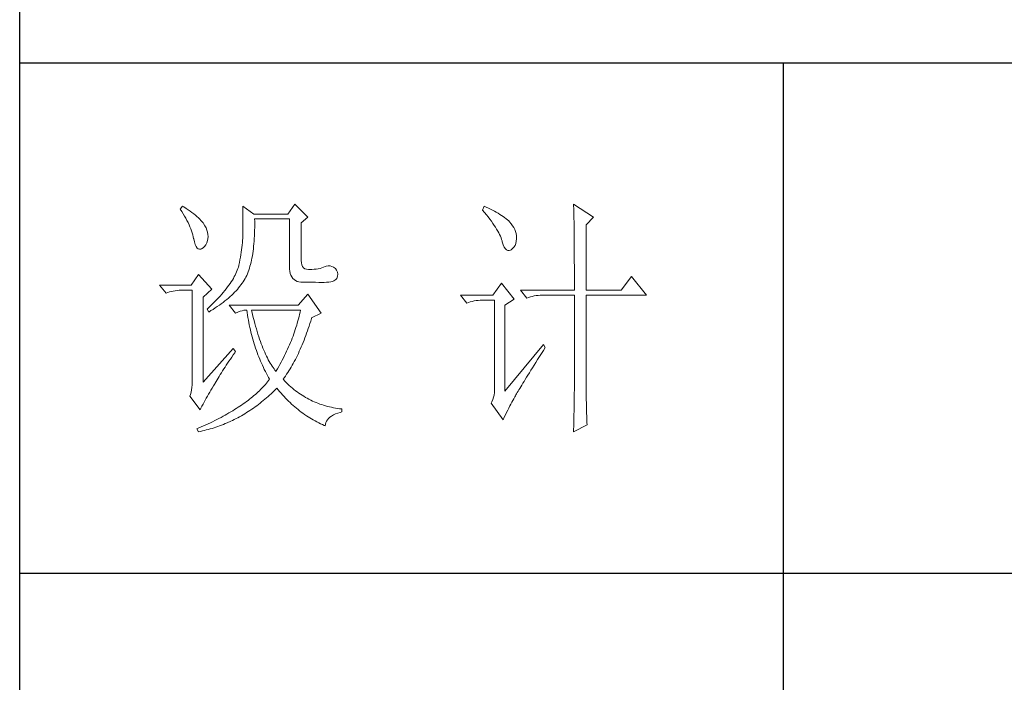
# Model space of a CAD drawing. Units: millimetres. Extents: x 5120 to 7022, y 562 to 1987.
# Drawn here: x 6820 to 6916, y 1074 to 1139 of the extents above; entities that cross this region are included whole.
import ezdxf

# ---------------------------------------------------------------- set-up
doc = ezdxf.new("R2010")
doc.units = ezdxf.units.MM
doc.layers.add('轮廓线', color=7, linetype='Continuous', lineweight=25)

# ---------------------------------------------------------------- blocks, each defined once
blk = doc.blocks.new('A3')
for p, q in [((3400.05, -1395), (3400.05, 1395)), ((3750, -279.77), (3400.05, -279.77)), ((3550.01, -279.77), (3550.01, -781.03)), ((3750, -380.03), (3400.05, -380.03))]:
    blk.add_line(p, q)
at = {"layer": '轮廓线', "color": 7, "lineweight": 0}
for p, q in [((3454.13, -307.44), (3452.73, -309.39)), ((3456.62, -309.97), (3454.13, -307.44)), ((3508.85, -307.44), (3508.86, -307.67)), ((3512.74, -309.97), (3508.85, -307.44)), ((3432.05, -307.83), (3431.59, -308.42)), ((3431.59, -308.42), (3431.88, -308.88)), ((3431.88, -308.88), (3432.17, -309.34)), ((3432.31, -308), (3432.05, -307.83)), ((3432.17, -309.34), (3432.43, -309.79)), ((3432.74, -308.27), (3432.31, -308)), ((3433.14, -308.54), (3432.74, -308.27)), ((3433.52, -308.81), (3433.14, -308.54)), ((3433.89, -309.08), (3433.52, -308.81)), ((3434.23, -309.35), (3433.89, -309.08)), ((3434.56, -309.61), (3434.23, -309.35)), ((3443.87, -307.83), (3443.87, -313.28)), ((3446.04, -309.39), (3443.87, -307.83)), ((3452.73, -309.39), (3446.04, -309.39)), ((3491.29, -307.83), (3490.98, -308.61)), ((3490.98, -308.61), (3491.36, -309.07)), ((3491.7, -308.02), (3491.29, -307.83)), ((3491.36, -309.07), (3491.72, -309.52)), ((3492.13, -308.21), (3491.7, -308.02)), ((3492.54, -308.42), (3492.13, -308.21)), ((3492.93, -308.62), (3492.54, -308.42)), ((3493.32, -308.82), (3492.93, -308.62)), ((3493.68, -309.03), (3493.32, -308.82)), ((3494.04, -309.24), (3493.68, -309.03)), ((3494.38, -309.45), (3494.04, -309.24)), ((3494.7, -309.66), (3494.38, -309.45)), ((3508.86, -307.67), (3508.87, -307.92)), ((3508.87, -307.92), (3508.88, -308.18)), ((3508.88, -308.18), (3508.89, -308.45)), ((3508.89, -308.45), (3508.9, -308.74)), ((3508.9, -308.74), (3508.91, -309.05)), ((3508.91, -309.05), (3508.91, -309.36)), ((3508.91, -309.36), (3508.92, -309.7)), ((3432.43, -309.79), (3432.68, -310.23)), ((3432.68, -310.23), (3432.91, -310.66)), ((3432.91, -310.66), (3433.13, -311.08)), ((3433.13, -311.08), (3433.32, -311.5)), ((3434.86, -309.87), (3434.56, -309.61)), ((3435.15, -310.13), (3434.86, -309.87)), ((3435.41, -310.38), (3435.15, -310.13)), ((3435.66, -310.64), (3435.41, -310.38)), ((3435.89, -310.89), (3435.66, -310.64)), ((3436.09, -311.14), (3435.89, -310.89)), ((3436.18, -311.27), (3436.09, -311.14)), ((3436.44, -311.69), (3436.18, -311.27)), ((3446.21, -310.84), (3446.2, -310.36)), ((3446.2, -310.36), (3453.04, -310.36)), ((3446.21, -311.43), (3446.21, -310.84)), ((3453.04, -310.36), (3453.04, -319.69)), ((3455.37, -311.14), (3456.62, -309.97)), ((3455.37, -318.52), (3455.37, -311.14)), ((3491.72, -309.52), (3492.07, -309.96)), ((3492.07, -309.96), (3492.39, -310.39)), ((3492.39, -310.39), (3492.7, -310.81)), ((3492.7, -310.81), (3492.99, -311.22)), ((3492.99, -311.22), (3493.26, -311.61)), ((3495.01, -309.87), (3494.7, -309.66)), ((3495.31, -310.09), (3495.01, -309.87)), ((3495.59, -310.31), (3495.31, -310.09)), ((3495.85, -310.53), (3495.59, -310.31)), ((3496.11, -310.75), (3495.85, -310.53)), ((3496.28, -310.93), (3496.11, -310.75)), ((3496.6, -311.3), (3496.28, -310.93)), ((3496.89, -311.68), (3496.6, -311.3)), ((3508.92, -309.7), (3508.92, -310.05)), ((3508.92, -310.05), (3508.93, -310.41)), ((3508.93, -310.41), (3508.94, -310.79)), ((3508.94, -310.79), (3508.94, -311.18)), ((3508.94, -311.18), (3508.95, -311.59)), ((3511.34, -311.53), (3512.74, -309.97)), ((3433.32, -311.5), (3433.5, -311.91)), ((3433.5, -311.91), (3433.66, -312.32)), ((3433.66, -312.32), (3433.81, -312.71)), ((3433.81, -312.71), (3433.94, -313.1)), ((3433.94, -313.1), (3434.05, -313.47)), ((3436.66, -312.12), (3436.44, -311.69)), ((3436.82, -312.54), (3436.66, -312.12)), ((3436.95, -312.97), (3436.82, -312.54)), ((3437.02, -313.4), (3436.95, -312.97)), ((3443.87, -313.28), (3443.86, -313.7)), ((3446.16, -313.67), (3446.19, -313.13)), ((3446.19, -313.13), (3446.2, -312.58)), ((3446.2, -312.58), (3446.21, -312.01)), ((3446.21, -312.01), (3446.21, -311.43)), ((3493.26, -311.61), (3493.51, -311.99)), ((3493.51, -311.99), (3493.74, -312.37)), ((3493.74, -312.37), (3493.95, -312.73)), ((3493.95, -312.73), (3494.14, -313.08)), ((3494.14, -313.08), (3494.31, -313.41)), ((3497.12, -312.06), (3496.89, -311.68)), ((3497.32, -312.45), (3497.12, -312.06)), ((3497.47, -312.84), (3497.32, -312.45)), ((3497.58, -313.24), (3497.47, -312.84)), ((3497.64, -313.64), (3497.58, -313.24)), ((3508.95, -311.59), (3508.96, -312.02)), ((3508.96, -312.02), (3508.96, -312.45)), ((3508.96, -312.45), (3508.96, -312.91)), ((3508.96, -312.91), (3508.97, -313.37)), ((3511.34, -324.36), (3511.34, -311.53)), ((3434.05, -313.47), (3434.14, -313.84)), ((3434.14, -313.84), (3434.22, -314.21)), ((3434.22, -314.21), (3434.23, -314.25)), ((3434.23, -314.25), (3434.36, -314.87)), ((3434.36, -314.87), (3434.52, -315.37)), ((3436.6, -315.45), (3436.79, -315.05)), ((3436.79, -315.05), (3436.95, -314.58)), ((3436.95, -314.58), (3437.03, -314.25)), ((3437.05, -313.82), (3437.02, -313.4)), ((3437.03, -314.25), (3437.05, -313.82)), ((3443.8, -315.01), (3443.75, -315.47)), ((3443.83, -314.56), (3443.8, -315.01)), ((3443.85, -314.12), (3443.83, -314.56)), ((3443.86, -313.7), (3443.85, -314.12)), ((3446.01, -315.73), (3446.06, -315.23)), ((3446.06, -315.23), (3446.1, -314.72)), ((3446.1, -314.72), (3446.14, -314.2)), ((3446.14, -314.2), (3446.16, -313.67)), ((3494.31, -313.41), (3494.47, -313.74)), ((3494.47, -313.74), (3494.6, -314.06)), ((3494.6, -314.06), (3494.72, -314.36)), ((3494.72, -314.36), (3494.81, -314.66)), ((3494.81, -314.66), (3494.86, -314.83)), ((3494.86, -314.83), (3495.04, -315.41)), ((3497.36, -315.57), (3497.51, -315.18)), ((3497.51, -315.18), (3497.61, -314.73)), ((3497.61, -314.73), (3497.66, -314.23)), ((3497.66, -314.05), (3497.64, -313.64)), ((3497.66, -314.23), (3497.66, -314.05)), ((3508.97, -313.37), (3508.97, -313.86)), ((3508.97, -313.86), (3508.98, -314.36)), ((3508.98, -314.36), (3508.98, -314.87)), ((3508.98, -314.87), (3508.99, -315.4)), ((3434.52, -315.37), (3434.7, -315.77)), ((3434.7, -315.77), (3434.9, -316.06)), ((3434.9, -316.06), (3435.12, -316.23)), ((3435.12, -316.23), (3435.37, -316.3)), ((3435.37, -316.3), (3435.63, -316.26)), ((3435.63, -316.26), (3435.78, -316.19)), ((3435.78, -316.19), (3436.1, -316.02)), ((3436.1, -316.02), (3436.37, -315.77)), ((3436.37, -315.77), (3436.6, -315.45)), ((3443.58, -316.89), (3443.5, -317.38)), ((3443.64, -316.4), (3443.58, -316.89)), ((3443.7, -315.93), (3443.64, -316.4)), ((3443.75, -315.47), (3443.7, -315.93)), ((3445.75, -317.59), (3445.83, -317.14)), ((3445.83, -317.14), (3445.89, -316.68)), ((3445.89, -316.68), (3445.96, -316.21)), ((3445.96, -316.21), (3446.01, -315.73)), ((3495.04, -315.41), (3495.23, -315.87)), ((3495.23, -315.87), (3495.45, -316.22)), ((3495.45, -316.22), (3495.68, -316.45)), ((3495.68, -316.45), (3495.92, -316.56)), ((3495.92, -316.56), (3496.18, -316.57)), ((3496.18, -316.57), (3496.46, -316.46)), ((3496.46, -316.46), (3496.57, -316.39)), ((3496.57, -316.39), (3496.89, -316.17)), ((3496.89, -316.17), (3497.15, -315.9)), ((3497.15, -315.9), (3497.36, -315.57)), ((3508.99, -315.4), (3508.99, -315.94)), ((3508.99, -315.94), (3508.99, -316.5)), ((3508.99, -316.5), (3509, -317.07)), ((3509, -317.07), (3509, -317.66)), ((3443.22, -318.91), (3443.1, -319.44)), ((3443.32, -318.39), (3443.22, -318.91)), ((3443.42, -317.88), (3443.32, -318.39)), ((3443.5, -317.38), (3443.42, -317.88)), ((3445.39, -319.27), (3445.49, -318.87)), ((3445.49, -318.87), (3445.58, -318.46)), ((3445.58, -318.46), (3445.67, -318.03)), ((3445.67, -318.03), (3445.75, -317.59)), ((3455.4, -318.95), (3455.37, -318.52)), ((3455.48, -319.34), (3455.4, -318.95)), ((3509, -317.66), (3509, -318.26)), ((3509, -318.26), (3509, -318.88)), ((3509, -318.88), (3509.01, -319.51)), ((3442.53, -321.05), (3442.38, -321.37)), ((3442.67, -320.73), (3442.53, -321.05)), ((3442.8, -320.42), (3442.67, -320.73)), ((3442.91, -320.1), (3442.8, -320.42)), ((3443.01, -319.8), (3442.91, -320.1)), ((3443.09, -319.5), (3443.01, -319.8)), ((3443.1, -319.44), (3443.09, -319.5)), ((3444.78, -321.11), (3444.92, -320.77)), ((3444.92, -320.77), (3445.05, -320.41)), ((3445.05, -320.41), (3445.17, -320.04)), ((3445.17, -320.04), (3445.28, -319.66)), ((3445.28, -319.66), (3445.39, -319.27)), ((3453.04, -319.69), (3453.06, -320.19)), ((3453.06, -320.19), (3453.11, -320.64)), ((3453.11, -320.64), (3453.2, -321.06)), ((3453.2, -321.06), (3453.33, -321.42)), ((3455.63, -319.67), (3455.48, -319.34)), ((3455.83, -319.93), (3455.63, -319.67)), ((3456.09, -320.12), (3455.83, -319.93)), ((3456.41, -320.24), (3456.09, -320.12)), ((3456.8, -320.29), (3456.41, -320.24)), ((3457.24, -320.27), (3456.8, -320.29)), ((3457.44, -320.27), (3457.24, -320.27)), ((3457.88, -320.25), (3457.44, -320.27)), ((3458.29, -320.21), (3457.88, -320.25)), ((3458.69, -320.15), (3458.29, -320.21)), ((3459.06, -320.07), (3458.69, -320.15)), ((3459.41, -319.96), (3459.06, -320.07)), ((3459.73, -319.84), (3459.41, -319.96)), ((3460.04, -319.69), (3459.73, -319.84)), ((3460.28, -319.62), (3460.04, -319.69)), ((3460.66, -319.57), (3460.28, -319.62)), ((3461.02, -319.58), (3460.66, -319.57)), ((3461.38, -319.68), (3461.02, -319.58)), ((3461.72, -319.84), (3461.38, -319.68)), ((3462.06, -320.08), (3461.72, -319.84)), ((3462.29, -320.42), (3462.06, -320.08)), ((3462.47, -320.82), (3462.29, -320.42)), ((3462.54, -321.22), (3462.47, -320.82)), ((3509.01, -319.51), (3509.01, -320.16)), ((3509.01, -320.16), (3509.01, -320.82)), ((3509.01, -320.82), (3509.01, -322.19)), ((3435.16, -321.25), (3433.76, -323.39)), ((3437.8, -324.16), (3435.16, -321.25)), ((3441.62, -322.69), (3441.39, -323.03)), ((3441.83, -322.35), (3441.62, -322.69)), ((3442.02, -322.02), (3441.83, -322.35)), ((3442.21, -321.69), (3442.02, -322.02)), ((3442.38, -321.37), (3442.21, -321.69)), ((3443.52, -323.29), (3443.74, -322.99)), ((3443.74, -322.99), (3443.94, -322.69)), ((3443.94, -322.69), (3444.13, -322.38)), ((3444.13, -322.38), (3444.31, -322.08)), ((3444.31, -322.08), (3444.48, -321.77)), ((3444.48, -321.77), (3444.64, -321.46)), ((3444.64, -321.46), (3444.65, -321.44)), ((3444.65, -321.44), (3444.78, -321.11)), ((3453.33, -321.42), (3453.5, -321.75)), ((3453.5, -321.75), (3453.7, -322.03)), ((3453.7, -322.03), (3453.94, -322.27)), ((3453.94, -322.27), (3454.22, -322.46)), ((3454.22, -322.46), (3454.53, -322.61)), ((3454.53, -322.61), (3454.88, -322.72)), ((3454.88, -322.72), (3455.27, -322.78)), ((3455.27, -322.78), (3455.68, -322.8)), ((3455.68, -322.8), (3458.17, -322.8)), ((3458.17, -322.8), (3458.79, -322.83)), ((3458.79, -322.83), (3459.36, -322.84)), ((3459.36, -322.84), (3459.87, -322.83)), ((3459.87, -322.83), (3460.35, -322.8)), ((3460.35, -322.8), (3460.77, -322.76)), ((3460.77, -322.76), (3461.15, -322.7)), ((3461.15, -322.7), (3461.47, -322.62)), ((3461.47, -322.62), (3461.75, -322.52)), ((3461.75, -322.52), (3461.98, -322.41)), ((3461.98, -322.41), (3462.17, -322.28)), ((3462.17, -322.28), (3462.3, -322.13)), ((3462.3, -322.13), (3462.37, -322.02)), ((3462.37, -322.02), (3462.51, -321.62)), ((3462.51, -321.62), (3462.54, -321.22)), ((3494.71, -323), (3493, -325.33)), ((3497.19, -326.11), (3494.71, -323)), ((3509.01, -322.19), (3509.01, -322.9)), ((3509.01, -322.9), (3509.01, -324.36)), ((3520.21, -321.64), (3518.18, -324.36)), ((3523.16, -325.33), (3520.21, -321.64)), ((3433.76, -323.39), (3427.54, -323.39)), ((3427.54, -323.39), (3428.79, -324.94)), ((3428.79, -324.94), (3429.13, -324.81)), ((3429.13, -324.81), (3429.49, -324.69)), ((3429.49, -324.69), (3429.85, -324.59)), ((3429.85, -324.59), (3430.22, -324.51)), ((3430.22, -324.51), (3430.61, -324.45)), ((3430.61, -324.45), (3431, -324.4)), ((3431, -324.4), (3431.4, -324.37)), ((3431.4, -324.37), (3431.81, -324.36)), ((3431.81, -324.36), (3433.92, -324.36)), ((3433.92, -324.36), (3433.92, -342.44)), ((3436.09, -325.72), (3437.8, -324.16)), ((3440.04, -324.79), (3439.73, -325.15)), ((3440.34, -324.43), (3440.04, -324.79)), ((3440.62, -324.07), (3440.34, -324.43)), ((3440.89, -323.72), (3440.62, -324.07)), ((3441.15, -323.37), (3440.89, -323.72)), ((3441.39, -323.03), (3441.15, -323.37)), ((3441.99, -325.05), (3442.27, -324.76)), ((3442.27, -324.76), (3442.54, -324.47)), ((3442.54, -324.47), (3442.81, -324.18)), ((3442.81, -324.18), (3443.06, -323.88)), ((3443.06, -323.88), (3443.3, -323.59)), ((3443.3, -323.59), (3443.52, -323.29)), ((3498.44, -324.36), (3499.68, -325.91)), ((3498.44, -324.36), (3509.01, -324.36)), ((3511.34, -324.36), (3518.18, -324.36)), ((3436.09, -342.44), (3436.09, -325.72)), ((3438.33, -326.64), (3437.95, -327.03)), ((3438.7, -326.26), (3438.33, -326.64)), ((3439.06, -325.89), (3438.7, -326.26)), ((3439.4, -325.52), (3439.06, -325.89)), ((3439.73, -325.15), (3439.4, -325.52)), ((3439.65, -327.02), (3440.02, -326.74)), ((3440.02, -326.74), (3440.37, -326.47)), ((3440.37, -326.47), (3440.72, -326.19)), ((3440.72, -326.19), (3441.05, -325.9)), ((3441.05, -325.9), (3441.38, -325.62)), ((3441.38, -325.62), (3441.69, -325.34)), ((3441.69, -325.34), (3441.99, -325.05)), ((3456.62, -325.14), (3454.75, -327.27)), ((3459.26, -328.83), (3456.62, -325.14)), ((3493, -325.33), (3486.62, -325.33)), ((3486.62, -325.33), (3487.87, -326.89)), ((3487.87, -326.89), (3488.21, -326.75)), ((3488.21, -326.75), (3488.57, -326.64)), ((3488.57, -326.64), (3488.93, -326.54)), ((3488.93, -326.54), (3489.31, -326.46)), ((3489.31, -326.46), (3489.69, -326.39)), ((3489.69, -326.39), (3490.08, -326.35)), ((3490.08, -326.35), (3490.48, -326.32)), ((3490.48, -326.32), (3490.89, -326.3)), ((3490.89, -326.3), (3493.31, -326.3)), ((3493.31, -326.3), (3493.31, -344)), ((3495.33, -327.27), (3497.19, -326.11)), ((3499.68, -325.91), (3500.03, -325.78)), ((3500.03, -325.78), (3500.38, -325.67)), ((3500.38, -325.67), (3500.75, -325.57)), ((3500.75, -325.57), (3501.12, -325.48)), ((3501.12, -325.48), (3501.5, -325.42)), ((3501.5, -325.42), (3501.9, -325.37)), ((3501.9, -325.37), (3502.3, -325.34)), ((3502.3, -325.34), (3502.71, -325.33)), ((3502.71, -325.33), (3509.01, -325.33)), ((3509.01, -325.33), (3509.01, -342.96)), ((3511.34, -343.61), (3511.34, -325.33)), ((3511.34, -325.33), (3523.16, -325.33)), ((3437.14, -327.8), (3436.87, -328.05)), ((3436.87, -328.05), (3437.18, -328.64)), ((3437.55, -327.41), (3437.14, -327.8)), ((3437.18, -328.64), (3437.62, -328.37)), ((3437.95, -327.03), (3437.55, -327.41)), ((3437.62, -328.37), (3438.05, -328.11)), ((3438.05, -328.11), (3438.47, -327.84)), ((3438.47, -327.84), (3438.87, -327.57)), ((3438.87, -327.57), (3439.27, -327.29)), ((3439.27, -327.29), (3439.65, -327.02)), ((3441.22, -327.27), (3442.47, -328.83)), ((3454.75, -327.27), (3441.22, -327.27)), ((3442.47, -328.83), (3442.93, -328.65)), ((3442.93, -328.65), (3443.36, -328.5)), ((3443.36, -328.5), (3443.75, -328.38)), ((3443.75, -328.38), (3444.1, -328.3)), ((3444.1, -328.3), (3444.42, -328.26)), ((3444.42, -328.26), (3444.65, -328.25)), ((3444.65, -328.25), (3444.72, -328.75)), ((3444.72, -328.75), (3444.8, -329.24)), ((3445.65, -328.55), (3445.58, -328.25)), ((3445.58, -328.25), (3455.22, -328.25)), ((3445.79, -329.15), (3445.65, -328.55)), ((3455.12, -328.67), (3455.03, -329.1)), ((3455.22, -328.25), (3455.12, -328.67)), ((3495.33, -344.19), (3495.33, -327.27)), ((3444.8, -329.24), (3444.88, -329.73)), ((3444.88, -329.73), (3444.97, -330.22)), ((3444.97, -330.22), (3445.06, -330.7)), ((3445.06, -330.7), (3445.15, -331.18)), ((3445.94, -329.74), (3445.79, -329.15)), ((3446.09, -330.31), (3445.94, -329.74)), ((3446.24, -330.87), (3446.09, -330.31)), ((3454.7, -330.38), (3454.58, -330.81)), ((3454.82, -329.96), (3454.7, -330.38)), ((3454.93, -329.53), (3454.82, -329.96)), ((3455.03, -329.1), (3454.93, -329.53)), ((3457.06, -330.9), (3457.21, -330.41)), ((3457.21, -330.41), (3457.36, -329.91)), ((3457.36, -329.91), (3457.39, -329.8)), ((3457.39, -329.8), (3459.26, -328.83)), ((3445.15, -331.18), (3445.25, -331.66)), ((3445.25, -331.66), (3445.36, -332.13)), ((3445.36, -332.13), (3445.47, -332.59)), ((3445.47, -332.59), (3445.59, -333.06)), ((3446.39, -331.42), (3446.24, -330.87)), ((3446.54, -331.95), (3446.39, -331.42)), ((3446.69, -332.48), (3446.54, -331.95)), ((3446.85, -332.98), (3446.69, -332.48)), ((3454.04, -332.52), (3453.89, -332.95)), ((3454.19, -332.09), (3454.04, -332.52)), ((3454.32, -331.66), (3454.19, -332.09)), ((3454.46, -331.24), (3454.32, -331.66)), ((3454.58, -330.81), (3454.46, -331.24)), ((3456.41, -332.82), (3456.58, -332.35)), ((3456.58, -332.35), (3456.74, -331.88)), ((3456.74, -331.88), (3456.9, -331.39)), ((3456.9, -331.39), (3457.06, -330.9)), ((3445.59, -333.06), (3445.71, -333.52)), ((3445.71, -333.52), (3445.83, -333.97)), ((3445.83, -333.97), (3445.97, -334.42)), ((3445.97, -334.42), (3446.1, -334.87)), ((3447.01, -333.48), (3446.85, -332.98)), ((3447.17, -333.96), (3447.01, -333.48)), ((3447.33, -334.42), (3447.17, -333.96)), ((3447.5, -334.87), (3447.33, -334.42)), ((3453.41, -334.23), (3453.24, -334.65)), ((3453.58, -333.8), (3453.41, -334.23)), ((3453.74, -333.37), (3453.58, -333.8)), ((3453.89, -332.95), (3453.74, -333.37)), ((3455.72, -334.63), (3455.9, -334.19)), ((3455.9, -334.19), (3456.07, -333.74)), ((3456.07, -333.74), (3456.24, -333.28)), ((3456.24, -333.28), (3456.41, -332.82)), ((3442, -335.83), (3436.09, -342.44)), ((3442.47, -336.41), (3442, -335.83)), ((3442.29, -336.67), (3442.47, -336.41)), ((3446.1, -334.87), (3446.24, -335.31)), ((3446.24, -335.31), (3446.39, -335.75)), ((3446.39, -335.75), (3446.54, -336.19)), ((3446.54, -336.19), (3446.69, -336.62)), ((3447.67, -335.31), (3447.5, -334.87)), ((3447.84, -335.74), (3447.67, -335.31)), ((3448, -336.15), (3447.84, -335.74)), ((3448.18, -336.55), (3448, -336.15)), ((3448.35, -336.94), (3448.18, -336.55)), ((3452.49, -336.36), (3452.29, -336.79)), ((3452.68, -335.93), (3452.49, -336.36)), ((3452.87, -335.5), (3452.68, -335.93)), ((3453.06, -335.08), (3452.87, -335.5)), ((3453.24, -334.65), (3453.06, -335.08)), ((3454.79, -336.76), (3454.98, -336.35)), ((3454.98, -336.35), (3455.17, -335.93)), ((3455.17, -335.93), (3455.36, -335.5)), ((3455.36, -335.5), (3455.54, -335.07)), ((3455.54, -335.07), (3455.72, -334.63)), ((3502.95, -335.05), (3495.33, -344.19)), ((3502.53, -336.79), (3502.92, -336.17)), ((3502.92, -336.17), (3503.26, -335.64)), ((3503.26, -335.64), (3502.95, -335.05)), ((3440.89, -338.69), (3441.16, -338.29)), ((3441.16, -338.29), (3441.43, -337.89)), ((3441.43, -337.89), (3441.71, -337.49)), ((3441.71, -337.49), (3442, -337.08)), ((3442, -337.08), (3442.29, -336.67)), ((3446.69, -336.62), (3446.85, -337.04)), ((3446.85, -337.04), (3447.02, -337.47)), ((3447.02, -337.47), (3447.19, -337.89)), ((3447.19, -337.89), (3447.36, -338.3)), ((3447.36, -338.3), (3447.54, -338.71)), ((3448.53, -337.31), (3448.35, -336.94)), ((3448.71, -337.67), (3448.53, -337.31)), ((3448.89, -338.02), (3448.71, -337.67)), ((3449.07, -338.35), (3448.89, -338.02)), ((3449.25, -338.67), (3449.07, -338.35)), ((3451.64, -338.07), (3451.42, -338.49)), ((3451.86, -337.64), (3451.64, -338.07)), ((3452.08, -337.21), (3451.86, -337.64)), ((3452.29, -336.79), (3452.08, -337.21)), ((3453.79, -338.72), (3453.99, -338.34)), ((3453.99, -338.34), (3454.2, -337.96)), ((3454.2, -337.96), (3454.4, -337.56)), ((3454.4, -337.56), (3454.59, -337.16)), ((3454.59, -337.16), (3454.79, -336.76)), ((3501.44, -338.53), (3501.79, -337.97)), ((3501.79, -337.97), (3502.15, -337.39)), ((3502.15, -337.39), (3502.53, -336.79)), ((3439.67, -340.57), (3439.9, -340.2)), ((3439.9, -340.2), (3440.14, -339.83)), ((3440.14, -339.83), (3440.39, -339.46)), ((3440.39, -339.46), (3440.64, -339.07)), ((3440.64, -339.07), (3440.89, -338.69)), ((3447.54, -338.71), (3447.72, -339.11)), ((3447.72, -339.11), (3447.91, -339.52)), ((3447.91, -339.52), (3448.1, -339.91)), ((3448.1, -339.91), (3448.31, -340.31)), ((3448.31, -340.31), (3448.51, -340.7)), ((3449.44, -338.97), (3449.25, -338.67)), ((3449.63, -339.27), (3449.44, -338.97)), ((3449.82, -339.54), (3449.63, -339.27)), ((3450.01, -339.81), (3449.82, -339.54)), ((3450.2, -340.06), (3450.01, -339.81)), ((3450.4, -340.3), (3450.2, -340.06)), ((3450.46, -340.2), (3450.4, -340.3)), ((3450.71, -339.78), (3450.46, -340.2)), ((3450.95, -339.35), (3450.71, -339.78)), ((3451.18, -338.92), (3450.95, -339.35)), ((3451.42, -338.49), (3451.18, -338.92)), ((3452.71, -340.53), (3452.93, -340.18)), ((3452.93, -340.18), (3453.15, -339.83)), ((3453.15, -339.83), (3453.36, -339.46)), ((3453.36, -339.46), (3453.58, -339.1)), ((3453.58, -339.1), (3453.79, -338.72)), ((3500.17, -340.56), (3500.46, -340.08)), ((3500.46, -340.08), (3500.78, -339.59)), ((3500.78, -339.59), (3501.1, -339.07)), ((3501.1, -339.07), (3501.44, -338.53)), ((3438.43, -342.63), (3438.62, -342.3)), ((3438.62, -342.3), (3438.81, -341.97)), ((3438.81, -341.97), (3439.02, -341.63)), ((3439.02, -341.63), (3439.23, -341.28)), ((3439.23, -341.28), (3439.45, -340.92)), ((3439.45, -340.92), (3439.67, -340.57)), ((3448.51, -340.7), (3448.72, -341.09)), ((3448.72, -341.09), (3448.93, -341.47)), ((3448.95, -342.11), (3448.75, -342.36)), ((3448.93, -341.47), (3449.15, -341.85)), ((3449.15, -341.86), (3448.95, -342.11)), ((3449.15, -341.85), (3449.15, -341.86)), ((3451.8, -341.86), (3452.03, -341.54)), ((3451.85, -341.92), (3451.8, -341.86)), ((3452.14, -342.22), (3451.85, -341.92)), ((3452.03, -341.54), (3452.26, -341.21)), ((3452.42, -342.51), (3452.14, -342.22)), ((3452.26, -341.21), (3452.49, -340.87)), ((3452.49, -340.87), (3452.71, -340.53)), ((3498.89, -342.64), (3499.12, -342.26)), ((3499.12, -342.26), (3499.36, -341.87)), ((3499.36, -341.87), (3499.62, -341.45)), ((3499.62, -341.45), (3499.89, -341.02)), ((3499.89, -341.02), (3500.17, -340.56)), ((3433.79, -343.93), (3433.7, -344.38)), ((3433.86, -343.46), (3433.79, -343.93)), ((3433.9, -342.96), (3433.86, -343.46)), ((3433.92, -342.44), (3433.9, -342.96)), ((3437.37, -344.37), (3437.61, -343.97)), ((3437.61, -343.97), (3437.85, -343.57)), ((3437.85, -343.57), (3438.1, -343.16)), ((3438.1, -343.16), (3438.35, -342.76)), ((3438.35, -342.76), (3438.43, -342.63)), ((3447.13, -344.09), (3446.87, -344.33)), ((3447.38, -343.85), (3447.13, -344.09)), ((3447.63, -343.6), (3447.38, -343.85)), ((3447.86, -343.36), (3447.63, -343.6)), ((3448.09, -343.11), (3447.86, -343.36)), ((3448.32, -342.86), (3448.09, -343.11)), ((3448.54, -342.62), (3448.32, -342.86)), ((3448.75, -342.36), (3448.54, -342.62)), ((3449.76, -344.39), (3450.07, -344.09)), ((3450.07, -344.09), (3450.37, -343.79)), ((3450.37, -343.79), (3450.55, -343.61)), ((3450.55, -343.61), (3450.83, -343.95)), ((3450.83, -343.95), (3451.11, -344.28)), ((3451.11, -344.28), (3451.39, -344.61)), ((3452.72, -342.79), (3452.42, -342.51)), ((3453.01, -343.07), (3452.72, -342.79)), ((3453.31, -343.34), (3453.01, -343.07)), ((3453.62, -343.6), (3453.31, -343.34)), ((3453.92, -343.85), (3453.62, -343.6)), ((3454.23, -344.1), (3453.92, -343.85)), ((3454.55, -344.33), (3454.23, -344.1)), ((3493.31, -344), (3493.29, -344.47)), ((3497.8, -344.46), (3497.95, -344.21)), ((3497.95, -344.21), (3498.11, -343.94)), ((3498.11, -343.94), (3498.29, -343.64)), ((3498.29, -343.64), (3498.47, -343.33)), ((3498.47, -343.33), (3498.67, -342.99)), ((3498.67, -342.99), (3498.89, -342.64)), ((3509.01, -344.03), (3509, -344.42)), ((3509.01, -342.96), (3509.01, -343.3)), ((3509.01, -343.3), (3509.01, -343.66)), ((3509.01, -343.66), (3509.01, -344.03)), ((3511.35, -344.03), (3511.34, -343.61)), ((3511.35, -344.5), (3511.35, -344.03)), ((3433.58, -344.81), (3433.45, -345.16)), ((3433.45, -345.16), (3435.47, -347.88)), ((3433.7, -344.38), (3433.58, -344.81)), ((3436.26, -346.35), (3436.47, -345.96)), ((3436.47, -345.96), (3436.69, -345.56)), ((3436.69, -345.56), (3436.91, -345.17)), ((3436.91, -345.17), (3437.14, -344.77)), ((3437.14, -344.77), (3437.37, -344.37)), ((3444.59, -346.22), (3444.27, -346.45)), ((3444.9, -345.99), (3444.59, -346.22)), ((3445.2, -345.76), (3444.9, -345.99)), ((3445.49, -345.52), (3445.2, -345.76)), ((3445.78, -345.29), (3445.49, -345.52)), ((3446.07, -345.05), (3445.78, -345.29)), ((3446.34, -344.81), (3446.07, -345.05)), ((3446.61, -344.58), (3446.34, -344.81)), ((3446.87, -344.33), (3446.61, -344.58)), ((3447.58, -346.3), (3447.9, -346.05)), ((3447.9, -346.05), (3448.21, -345.78)), ((3448.21, -345.78), (3448.53, -345.51)), ((3448.53, -345.51), (3448.84, -345.24)), ((3448.84, -345.24), (3449.15, -344.96)), ((3449.15, -344.96), (3449.46, -344.68)), ((3449.46, -344.68), (3449.76, -344.39)), ((3451.39, -344.61), (3451.68, -344.93)), ((3451.68, -344.93), (3451.97, -345.25)), ((3451.97, -345.25), (3452.26, -345.56)), ((3452.26, -345.56), (3452.56, -345.86)), ((3452.56, -345.86), (3452.85, -346.16)), ((3452.85, -346.16), (3453.16, -346.44)), ((3454.87, -344.56), (3454.55, -344.33)), ((3455.19, -344.78), (3454.87, -344.56)), ((3455.52, -345), (3455.19, -344.78)), ((3455.85, -345.2), (3455.52, -345)), ((3456.18, -345.4), (3455.85, -345.2)), ((3456.52, -345.59), (3456.18, -345.4)), ((3456.87, -345.77), (3456.52, -345.59)), ((3457.21, -345.95), (3456.87, -345.77)), ((3457.56, -346.12), (3457.21, -345.95)), ((3457.92, -346.28), (3457.56, -346.12)), ((3492.99, -345.83), (3492.82, -346.26)), ((3493.13, -345.39), (3492.99, -345.83)), ((3493.23, -344.94), (3493.13, -345.39)), ((3493.29, -344.47), (3493.23, -344.94)), ((3496.73, -346.36), (3496.92, -346.02)), ((3496.92, -346.02), (3497.11, -345.7)), ((3497.11, -345.7), (3497.19, -345.55)), ((3497.19, -345.55), (3497.26, -345.42)), ((3497.26, -345.42), (3497.34, -345.27)), ((3497.34, -345.27), (3497.44, -345.1)), ((3497.44, -345.1), (3497.54, -344.91)), ((3497.54, -344.91), (3497.66, -344.69)), ((3497.66, -344.69), (3497.8, -344.46)), ((3508.98, -346.17), (3508.97, -346.64)), ((3508.99, -345.7), (3508.98, -346.17)), ((3509, -344.84), (3508.99, -345.26)), ((3508.99, -345.26), (3508.99, -345.7)), ((3509, -344.42), (3509, -344.84)), ((3511.35, -344.97), (3511.35, -344.5)), ((3511.36, -345.93), (3511.35, -344.97)), ((3511.37, -346.41), (3511.36, -345.93)), ((3435.47, -347.88), (3435.66, -347.5)), ((3435.66, -347.5), (3435.86, -347.12)), ((3435.86, -347.12), (3436.06, -346.73)), ((3436.06, -346.73), (3436.26, -346.35)), ((3441.89, -348.03), (3441.52, -348.25)), ((3442.25, -347.81), (3441.89, -348.03)), ((3442.6, -347.59), (3442.25, -347.81)), ((3442.95, -347.36), (3442.6, -347.59)), ((3443.29, -347.14), (3442.95, -347.36)), ((3443.62, -346.91), (3443.29, -347.14)), ((3443.95, -346.68), (3443.62, -346.91)), ((3444.27, -346.45), (3443.95, -346.68)), ((3444.96, -348.19), (3445.29, -347.98)), ((3445.29, -347.98), (3445.63, -347.75)), ((3445.63, -347.75), (3445.96, -347.52)), ((3445.96, -347.52), (3446.29, -347.29)), ((3446.29, -347.29), (3446.61, -347.05)), ((3446.61, -347.05), (3446.93, -346.81)), ((3446.93, -346.81), (3447.26, -346.56)), ((3447.26, -346.56), (3447.58, -346.3)), ((3453.16, -346.44), (3453.46, -346.73)), ((3453.46, -346.73), (3453.77, -347.01)), ((3453.77, -347.01), (3454.08, -347.28)), ((3454.08, -347.28), (3454.4, -347.54)), ((3454.4, -347.54), (3454.72, -347.8)), ((3454.72, -347.8), (3455.04, -348.05)), ((3455.04, -348.05), (3455.36, -348.3)), ((3458.28, -346.43), (3457.92, -346.28)), ((3458.64, -346.57), (3458.28, -346.43)), ((3459.01, -346.71), (3458.64, -346.57)), ((3459.38, -346.83), (3459.01, -346.71)), ((3459.75, -346.96), (3459.38, -346.83)), ((3460.13, -347.07), (3459.75, -346.96)), ((3460.51, -347.17), (3460.13, -347.07)), ((3460.9, -347.27), (3460.51, -347.17)), ((3461.29, -347.36), (3460.9, -347.27)), ((3461.69, -347.44), (3461.29, -347.36)), ((3462.08, -347.51), (3461.69, -347.44)), ((3462.49, -347.58), (3462.08, -347.51)), ((3462.89, -347.64), (3462.49, -347.58)), ((3463.3, -347.69), (3462.89, -347.64)), ((3463.3, -348.27), (3463.3, -347.69)), ((3492.82, -346.26), (3492.69, -346.52)), ((3492.69, -346.52), (3495.02, -349.83)), ((3495.7, -348.37), (3495.92, -347.93)), ((3495.92, -347.93), (3496.13, -347.5)), ((3496.13, -347.5), (3496.34, -347.1)), ((3496.34, -347.1), (3496.54, -346.72)), ((3496.54, -346.72), (3496.73, -346.36)), ((3508.95, -347.65), (3508.94, -348.17)), ((3508.96, -347.13), (3508.95, -347.65)), ((3508.97, -346.64), (3508.96, -347.13)), ((3511.39, -347.37), (3511.37, -346.41)), ((3511.4, -347.86), (3511.39, -347.37)), ((3511.41, -348.34), (3511.4, -347.86)), ((3438.36, -349.97), (3437.94, -350.18)), ((3438.78, -349.76), (3438.36, -349.97)), ((3439.19, -349.55), (3438.78, -349.76)), ((3439.6, -349.33), (3439.19, -349.55)), ((3439.99, -349.12), (3439.6, -349.33)), ((3440.39, -348.9), (3439.99, -349.12)), ((3440.77, -348.69), (3440.39, -348.9)), ((3441.15, -348.47), (3440.77, -348.69)), ((3440.79, -350.42), (3441.5, -350.1)), ((3441.52, -348.25), (3441.15, -348.47)), ((3441.5, -350.1), (3441.86, -349.93)), ((3441.86, -349.93), (3442.21, -349.75)), ((3442.21, -349.75), (3442.56, -349.58)), ((3442.56, -349.58), (3442.91, -349.4)), ((3442.91, -349.4), (3443.26, -349.21)), ((3443.26, -349.21), (3443.6, -349.01)), ((3443.6, -349.01), (3443.94, -348.82)), ((3443.94, -348.82), (3444.28, -348.61)), ((3444.28, -348.61), (3444.62, -348.41)), ((3444.62, -348.41), (3444.96, -348.19)), ((3455.36, -348.3), (3455.69, -348.54)), ((3455.69, -348.54), (3456.02, -348.78)), ((3456.02, -348.78), (3456.36, -349)), ((3456.36, -349), (3456.7, -349.22)), ((3456.7, -349.22), (3457.04, -349.44)), ((3457.04, -349.44), (3457.38, -349.65)), ((3457.38, -349.65), (3457.73, -349.85)), ((3457.73, -349.85), (3458.08, -350.04)), ((3458.08, -350.04), (3458.43, -350.23)), ((3460.18, -350.36), (3460.32, -350.06)), ((3460.32, -350.06), (3460.5, -349.79)), ((3460.5, -349.79), (3460.73, -349.53)), ((3460.73, -349.53), (3461, -349.29)), ((3461, -349.29), (3461.31, -349.07)), ((3461.31, -349.07), (3461.67, -348.86)), ((3461.67, -348.86), (3462.07, -348.67)), ((3462.07, -348.67), (3462.52, -348.5)), ((3462.52, -348.5), (3463.01, -348.35)), ((3463.01, -348.35), (3463.3, -348.27)), ((3495.02, -349.83), (3495.25, -349.32)), ((3495.25, -349.32), (3495.48, -348.83)), ((3495.48, -348.83), (3495.7, -348.37)), ((3508.91, -349.86), (3508.9, -350.46)), ((3508.92, -349.28), (3508.91, -349.86)), ((3508.93, -348.72), (3508.92, -349.28)), ((3508.94, -348.17), (3508.93, -348.72)), ((3511.44, -349.32), (3511.41, -348.34)), ((3511.48, -350.31), (3511.44, -349.32)), ((3435.26, -351.4), (3434.85, -351.58)), ((3434.85, -351.58), (3435.16, -352.16)), ((3435.72, -351.2), (3435.26, -351.4)), ((3435.55, -352.08), (3435.94, -352)), ((3436.18, -351), (3435.72, -351.2)), ((3435.94, -352), (3436.32, -351.91)), ((3436.63, -350.8), (3436.18, -351)), ((3436.32, -351.91), (3436.71, -351.81)), ((3437.07, -350.59), (3436.63, -350.8)), ((3436.71, -351.81), (3437.09, -351.71)), ((3437.51, -350.38), (3437.07, -350.59)), ((3437.09, -351.71), (3437.47, -351.6)), ((3437.47, -351.6), (3437.84, -351.49)), ((3437.94, -350.18), (3437.51, -350.38)), ((3437.84, -351.49), (3438.22, -351.37)), ((3438.22, -351.37), (3438.59, -351.25)), ((3438.59, -351.25), (3438.96, -351.12)), ((3438.96, -351.12), (3439.33, -350.99)), ((3439.33, -350.99), (3439.7, -350.85)), ((3439.7, -350.85), (3440.06, -350.71)), ((3440.06, -350.71), (3440.43, -350.57)), ((3440.43, -350.57), (3440.79, -350.42)), ((3458.43, -350.23), (3458.79, -350.42)), ((3458.79, -350.42), (3459.15, -350.59)), ((3459.15, -350.59), (3459.52, -350.76)), ((3459.52, -350.76), (3459.88, -350.93)), ((3459.88, -350.93), (3460.04, -351)), ((3460.04, -351), (3460.09, -350.67)), ((3460.09, -350.67), (3460.18, -350.36)), ((3508.85, -352.16), (3511.5, -350.8)), ((3508.87, -351.7), (3508.85, -352.16)), ((3508.88, -351.07), (3508.87, -351.7)), ((3508.9, -350.46), (3508.88, -351.07)), ((3511.5, -350.8), (3511.48, -350.31)), ((3435.16, -352.16), (3435.55, -352.08))]:
    blk.add_line(p, q, dxfattribs=at)

msp = doc.modelspace()

# ---------------------------------------------------------------- block references
at = {"layer": '轮廓线', "color": 0, "linetype": 'ByBlock', "lineweight": 9, "xscale": 0.5, "yscale": 0.5, "zscale": 0.5}
msp.add_blockref('A3', (5119.699, 1274.732), dxfattribs=at)

doc.saveas('drawing.dxf')
